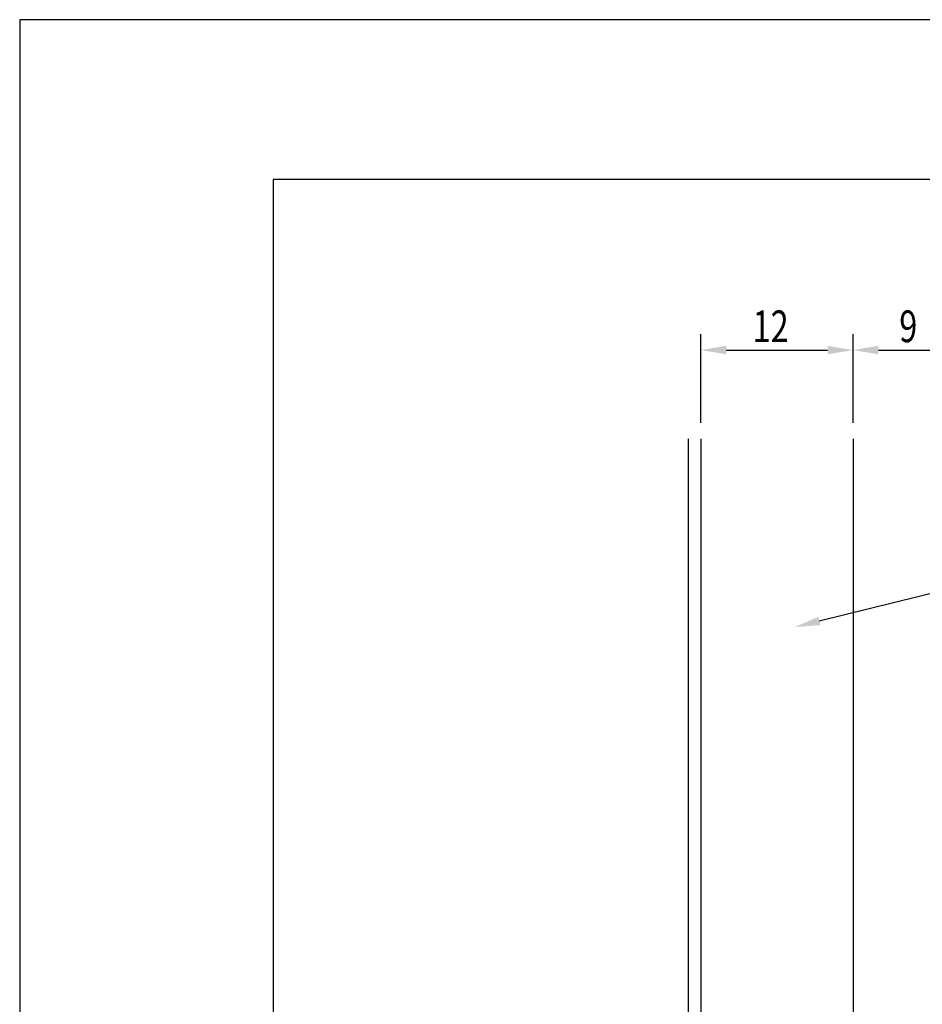
# Model space of a CAD drawing. Extents: x 0 to 210, y 0 to 297.
# Drawn here: x 0 to 71, y 219 to 297 of the extents above; entities that cross this region are included whole.
import ezdxf

# ---------------------------------------------------------------- set-up
doc = ezdxf.new("R2010")
doc.units = 0
doc.header["$LTSCALE"] = 0.4
doc.layers.get('0').update_dxf_attribs({"linetype": 'CONTINUOUS'})
doc.layers.get('DEFPOINTS').update_dxf_attribs({"linetype": 'CONTINUOUS'})
for name, color, linetype in [('DIMS', 1, 'CONTINUOUS'), ('GENKYO', 3, 'CONTINUOUS'), ('TITLE', 7, 'CONTINUOUS')]:
    doc.layers.add(name, color=color, linetype=linetype)
doc.styles.add('DIMS', font='romans.shx', dxfattribs={"width": 0.75, "bigfont": 'bigfont.shx'})

# ---------------------------------------------------------------- blocks, each defined once
blk = doc.blocks.new('*U30')
at = {"layer": 'DIMS', "color": 7, "style": 'DIMS', "width": 0.75}
blk.add_text('9', height=2.5, dxfattribs=at).set_placement((69.402, 271.543))
blk = doc.blocks.new('*U41')
at = {"layer": 'DIMS', "color": 7, "style": 'DIMS', "width": 0.75}
blk.add_text('12', height=2.5, dxfattribs=at).set_placement((57.83, 271.543))

msp = doc.modelspace()

# ---------------------------------------------------------------- linework, layer by layer
at = {"layer": 'DEFPOINTS'}
for p, q in [((210, 297), (0, 297)), ((0, 297), (0, 0))]:
    msp.add_line(p, q, dxfattribs=at)
at = {"layer": 'DIMS'}
for p, q in [((53.75, 265.168), (53.75, 272.168)), ((65.75, 265.168), (65.75, 272.168)), ((65.75, 265.168), (65.75, 272.168)), ((55.75, 270.918), (63.75, 270.918)), ((67.75, 270.918), (72.75, 270.918))]:
    msp.add_line(p, q, dxfattribs=at)
msp.add_lwpolyline([(63.092, 249.531), (86.75, 255.375), (101.375, 255.375)], dxfattribs=at)
for points in [[(55.75, 271.251), (55.75, 270.585), (53.75, 270.918)], [(63.75, 271.251), (63.75, 270.585), (65.75, 270.918)], [(67.75, 271.251), (67.75, 270.585), (65.75, 270.918)], [(63.172, 249.207), (61.15, 249.051), (63.012, 249.855)]]:
    msp.add_solid(points, dxfattribs=at)
at = {"layer": 'GENKYO'}
for p, q in [((52.75, 263.918), (52.75, 145.974)), ((53.75, 263.918), (53.75, 145.325)), ((65.75, 263.918), (65.75, 145.325))]:
    msp.add_line(p, q, dxfattribs=at)
at = {"layer": 'TITLE'}
for p, q in [((199.75, 284.375), (20, 284.375)), ((20, 284.375), (20, 12.625))]:
    msp.add_line(p, q, dxfattribs=at)

# ---------------------------------------------------------------- block references
for name in ['*U41', '*U30']:
    msp.add_blockref(name, (0, 0))

doc.saveas('drawing.dxf')
